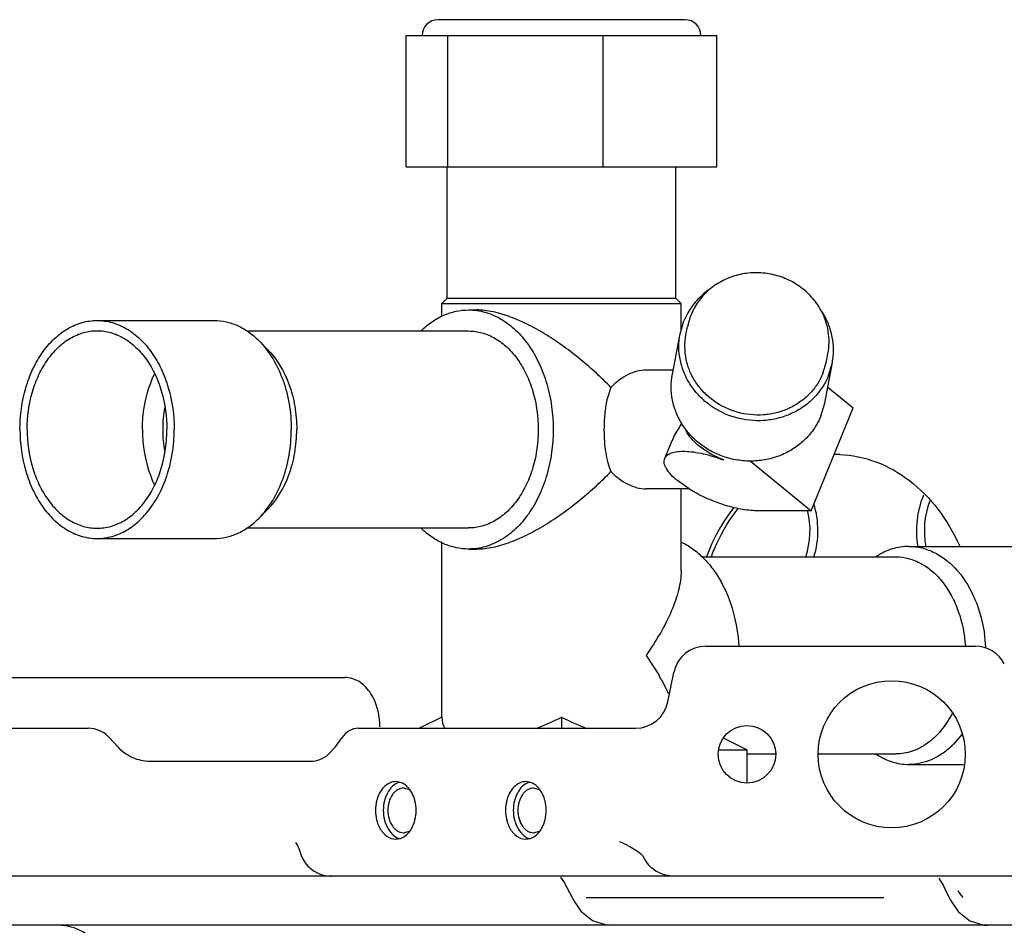
# Model space of a CAD drawing. Units: inches. Extents: x 0 to 11, y -0.2 to 17.
# Drawn here: x 3.6 to 3.9, y 11.8 to 12 of the extents above; entities that cross this region are included whole.
import ezdxf

# ---------------------------------------------------------------- set-up
doc = ezdxf.new("R2010")
doc.units = ezdxf.units.IN
doc.header["$LTSCALE"] = 1.1081481481
doc.header["$MEASUREMENT"] = 0
doc.layers.add('0_COMPONENTS', color=7, linetype='CONTINUOUS')

msp = doc.modelspace()

# ---------------------------------------------------------------- linework, layer by layer
at = {"layer": '0_COMPONENTS', "color": 7, "linetype": 'Continuous'}
for p, q in [((3.8038998498, 11.9841576479), (3.7451505919, 11.9841576479)), ((3.7375794551, 11.9804076479), (3.8114717286, 11.9804076479)), ((3.7375794551, 11.9491576479), (3.7375794551, 11.9804076479)), ((3.7474791426, 11.9491576479), (3.7474791426, 11.9804076479)), ((3.7844252794, 11.9491576479), (3.7844252794, 11.9804076479)), ((3.8114717286, 11.9491576479), (3.8114717286, 11.9804076479)), ((3.7375794551, 11.9491576479), (3.8114717286, 11.9491576479)), ((3.7473380919, 11.9179076479), (3.7473380919, 11.9491576479)), ((3.8017130919, 11.9179076479), (3.8017130919, 11.9491576479)), ((3.7460880919, 11.9166576479), (3.7473380919, 11.9179076479)), ((3.7473380919, 11.9179076479), (3.8017130919, 11.9179076479)), ((3.8029630919, 11.9166576479), (3.8017130919, 11.9179076479)), ((3.7460880919, 11.9166576479), (3.8029630919, 11.9166576479)), ((3.7460880919, 11.9135836642), (3.7460880919, 11.9166576479)), ((3.752428505, 11.9150951479), (3.7544172428, 11.9150951479)), ((3.8029630919, 11.9102398147), (3.8029630919, 11.9166576479)), ((3.6640401573, 11.9125951479), (3.691902375, 11.9125951479)), ((3.8027198905, 11.9094163294), (3.8036339158, 11.9125112396)), ((3.8041334966, 11.9091572644), (3.8044935533, 11.9110576139)), ((3.699594232, 11.9100951479), (3.752428505, 11.9100951479)), ((3.8008999069, 11.899812632), (3.802721124, 11.9094248648)), ((3.702491315, 11.907835528), (3.7045325565, 11.9057942866)), ((3.8375391783, 11.9028279336), (3.8378992351, 11.9047282831)), ((3.8366975534, 11.8999821913), (3.8375403157, 11.9028358035)), ((3.8371303337, 11.8929481004), (3.8389515509, 11.9025603332)), ((3.8380387592, 11.8994739583), (3.8389527845, 11.9025688686)), ((3.8010881707, 11.9008062729), (3.7946315221, 11.9008062729)), ((3.7862740796, 11.8966622324), (3.7853375739, 11.8937319604)), ((3.8378517729, 11.8967557962), (3.8438767732, 11.8918364041)), ((3.8338721845, 11.8673302668), (3.8438767732, 11.8918364041)), ((3.836217542, 11.8898617255), (3.8371315673, 11.8929566358)), ((3.7990715939, 11.8797522568), (3.8008109753, 11.8840128539)), ((3.81937063, 11.8791707364), (3.8338721845, 11.8673302668)), ((3.8048665608, 11.8725009421), (3.8021660866, 11.8744045793)), ((3.8048975634, 11.8725090229), (3.7946247542, 11.8725090229)), ((3.8029630919, 11.8529968615), (3.8029630919, 11.8725090229)), ((3.702491315, 11.8654797679), (3.7045325565, 11.8675210093)), ((3.8338721845, 11.8673302668), (3.8208349032, 11.8673302668)), ((3.699594232, 11.8632201479), (3.752428505, 11.8632201479)), ((3.6640401573, 11.8607201479), (3.691902375, 11.8607201479)), ((3.7460880919, 11.8182091159), (3.7460880919, 11.8597316317)), ((3.8571488087, 11.8588451479), (3.8850110264, 11.8588451479)), ((3.752428505, 11.8582201479), (3.7544172428, 11.8582201479)), ((3.8078967522, 11.8563451479), (3.8540869465, 11.8563451479)), ((3.8088710928, 11.8350951479), (3.8729319896, 11.8350951479)), ((3.794633941, 11.8329076479), (3.7976406982, 11.8282756827)), ((3.7998026561, 11.8218324603), (3.8012126717, 11.8288265856)), ((3.6394229663, 11.8276332479), (3.7230382745, 11.8276332479)), ((3.798250971, 11.8272189859), (3.7999800082, 11.8238742612)), ((3.7460880919, 11.8182091159), (3.7407455285, 11.8155638979)), ((3.7745255919, 11.8182091159), (3.7745255919, 11.8155638979)), ((3.5062264139, 11.8155638979), (3.6619537219, 11.8155638979)), ((3.7261544917, 11.8155638979), (3.792144235, 11.8155638979)), ((3.6670354316, 11.8132756697), (3.6689597717, 11.8111837403)), ((3.7207690243, 11.8111837403), (3.7222482417, 11.8132756697)), ((3.8131286662, 11.8131759215), (3.8187197657, 11.8104076479)), ((3.8697623912, 11.8140782018), (3.8677690383, 11.8117611452)), ((3.7190528531, 11.8093214127), (3.7207690243, 11.8111837403)), ((3.81202429, 11.8104076479), (3.8187197657, 11.8104076479)), ((3.8187197657, 11.802704235), (3.8187197657, 11.8104076479)), ((3.6765823362, 11.8077513979), (3.7149096493, 11.8077513979)), ((3.8187197657, 11.8094701479), (3.8254764139, 11.8094701479)), ((3.8355701639, 11.8094701479), (3.8540869465, 11.8094701479)), ((3.8571488087, 11.8069701479), (3.8701458771, 11.8069701479)), ((3.7361802425, 11.8026987175), (3.7351043888, 11.8028695409)), ((3.7671161642, 11.8026987175), (3.7660403105, 11.8028695409)), ((3.7383640401, 11.8009604265), (3.7369605441, 11.8013450997)), ((3.7390526167, 11.799979087), (3.7384096393, 11.8010228837)), ((3.7692999618, 11.8009604265), (3.7678964658, 11.8013450997)), ((3.7699885383, 11.799979087), (3.7693455609, 11.8010228837)), ((3.7369605441, 11.7907201962), (3.7383640401, 11.7911048694)), ((3.7384096393, 11.7910424122), (3.7390526167, 11.7920862089)), ((3.7678964658, 11.7907201962), (3.7692999618, 11.7911048694)), ((3.7693455609, 11.7910424122), (3.7699885383, 11.7920862089)), ((3.7340285351, 11.7893665783), (3.7351043888, 11.789195755)), ((3.7351043888, 11.789195755), (3.7360353483, 11.7893231106)), ((3.7649644568, 11.7893665783), (3.7660403105, 11.789195755)), ((3.7660403105, 11.789195755), (3.76697127, 11.7893231106)), ((3.788345615, 11.7886643768), (3.7883397316, 11.788668094)), ((3.7883456972, 11.7886643249), (3.7901921818, 11.7877175701)), ((3.7112170599, 11.7883876724), (3.7117293658, 11.7876830452)), ((3.7117293658, 11.7876830452), (3.7118789347, 11.7873791554)), ((3.7118789347, 11.7873791554), (3.7122474281, 11.7863092768)), ((3.79019751, 11.7877153194), (3.7907555411, 11.7874640132)), ((3.7907555411, 11.7874640132), (3.7925862589, 11.7863421309)), ((3.7925862589, 11.7863421309), (3.7932883196, 11.7857624979)), ((4.2882716831, 11.7804076479), (3.5064139139, 11.7804076479)), ((3.7743025652, 11.7801298184), (3.7752404802, 11.7787575764)), ((3.8642689504, 11.7798758504), (3.8653722231, 11.7780715964)), ((3.7752404802, 11.7787575764), (3.7754700241, 11.7782804896)), ((3.7754764637, 11.778266581), (3.7754701642, 11.7782805467)), ((3.7754764637, 11.778266581), (3.7757623031, 11.7776543108)), ((3.7757623031, 11.7776543108), (3.7770340669, 11.7753178175)), ((3.8653688678, 11.7780792326), (3.8653722231, 11.7780715964)), ((3.8653732205, 11.7780811505), (3.8662094922, 11.776333793)), ((3.8694036222, 11.7761048201), (3.868858424, 11.7769191423)), ((3.7770340669, 11.7753178175), (3.7776687363, 11.7742098465)), ((3.8511613563, 11.775260547), (3.7804147579, 11.7752630324)), ((3.8671843752, 11.7744621645), (3.8688693479, 11.7719472252)), ((3.8700577055, 11.7752678453), (3.8694036222, 11.7761048201)), ((3.7776705821, 11.7742057955), (3.7791532213, 11.7720663774)), ((3.7791532213, 11.7720663774), (3.7818634532, 11.7698587233)), ((3.7818634532, 11.7698587233), (3.7851462983, 11.7687656456)), ((3.8688693479, 11.7719472252), (3.8716652822, 11.7697402217)), ((3.8716652822, 11.7697402217), (3.874993988, 11.7687328041)), ((5.6369139139, 11.7686888979), (3.5407264139, 11.7686888979)), ((3.7851462983, 11.7687656456), (3.786331885, 11.768688965)), ((3.874993988, 11.7687328041), (3.8758876474, 11.7686889281))]:
    msp.add_line(p, q, dxfattribs=at)
for points in [[(3.7932882021, 11.7857623629), (3.7935193817, 11.7855394449), (3.793767617799999, 11.785261893)], [(3.793767617799999, 11.785261893), (3.7939837813, 11.78496543), (3.7941057059, 11.784751503)], [(3.8662094922, 11.776333793), (3.8670657411, 11.7746966826), (3.8671834376, 11.7744630649)]]:
    msp.add_lwpolyline(points, dxfattribs=at)
for centre, radius in [((3.8530701639, 11.8093763979), 0.0175), ((3.8186326639, 11.8093763979), 0.00684375)]:
    msp.add_circle(centre, radius, dxfattribs=at)
for centre, radius, start, end in [((3.7451505919, 11.9804076479), 0.00375, 90, 180), ((3.8039005919, 11.9804076479), 0.00375, 0, 90), ((3.8187303832, 11.9063398924), 0.0163091648, 150.3488890682, 157.765544497), ((3.8194121143, 11.908225464), 0.0151850102, 157.8004974025, 169.2508429901), ((3.7090606237, 11.8866625279), 0.0294074487, 169.6799092372, 179.8818469479), ((3.7091908752, 11.8866576508), 0.0295377103, 179.872896501, 180.127103499), ((3.7090606237, 11.886652768), 0.0294074487, 180.1181530521, 190.3200907628), ((3.8407765707, 11.8538215087), 0.0268987023, 92.3146755779, 93.30373297690001), ((3.8393728185, 11.8329427624), 0.0361154594, 2.7183332557, 7.997981889800001), ((3.8088710928, 11.8272826479), 0.0078125, 90, 168.6019473563), ((3.8729319896, 11.8272826479), 0.0078125, 27.5945685372, 90), ((3.7484923731, 11.799186536), 0.0571116128, 29.3955607543, 30.6197816965), ((3.792144235, 11.8233763979), 0.0078125, 270, 348.6019473563), ((3.8538286682, 11.825636213), 0.019668539, 313.3824196533, 315.134512964), ((3.7399956048, 11.7964976096), 0.0078030125, 153.5017202711, 161.300222823), ((3.7320693282, 11.7964976096), 0.0078030125, 18.699777177, 26.4982797288), ((3.7709315264, 11.7964976096), 0.0078030125, 153.5017202709, 161.3002228232), ((3.7630052498, 11.7964976096), 0.0078030125, 18.6997771769, 26.4982797287), ((3.7399956048, 11.7955676863), 0.0078030125, 198.699777177, 206.4982797288), ((3.7320693282, 11.7955676863), 0.0078030125, 333.5017202712, 341.300222823), ((3.7709315264, 11.7955676863), 0.0078030125, 198.699777177, 206.4982797289), ((3.7630052498, 11.7955676863), 0.0078030125, 333.5017202712, 341.300222823), ((3.7198028214, 11.7882148737), 0.0077921617, 194.1538343152, 202.1516847163), ((3.7198305305, 11.7882303998), 0.0078236808, 202.1804811875, 209.9289739335), ((3.7198745211, 11.7882551507), 0.0078741539, 209.9253513846, 223.8882967371), ((3.8011404468, 11.7882445064), 0.007853729200000001, 206.4260682778, 209.0136537804), ((3.8011608595, 11.7882569868), 0.0078776334, 209.0210263211, 223.737635631), ((3.7198238356, 11.7880701589), 0.007662510999999999, 266.0975415483, 269.9910037371), ((3.6547889139, 11.7569388979), 0.01175, 30, 90)]:
    msp.add_arc(centre, radius, start, end, dxfattribs=at)
at = {"layer": '0_COMPONENTS', "color": 3, "linetype": 'Continuous'}
for centre, radius, start, end in [((3.8396643624, 11.853955425), 0.0267647229, 90.00009034930002, 90.74922809709997), ((3.8396642092, 11.8539438658), 0.0267762821, 88.81140761200001, 89.9997624083), ((3.8396629252, 11.8538825925), 0.0268375689, 87.6853109079, 88.811380517)]:
    msp.add_arc(centre, radius, start, end, dxfattribs=at)
at = {"layer": '0_COMPONENTS', "color": 6, "linetype": 'Continuous'}
for centre, radius, start, end in [((3.8805800656, 11.8626263979), 0.021625, 157.072506239, 190.0835749337), ((3.8138925656, 11.8626263979), 0.021625, 343.0914465177, 17.0738210931), ((3.8805800656, 11.8626263979), 0.01975, 159.1874402627, 191.0621639399), ((3.8138925656, 11.8626263979), 0.01975, 341.4418660953, 13.8218128345)]:
    msp.add_arc(centre, radius, start, end, dxfattribs=at)
at = {"layer": '0_COMPONENTS', "color": 7, "linetype": 'Continuous'}
for major_axis, start_param, end_param in [((0.0277020311, 0.0168973448), 2.9136676739, 3.1269576719), ((0.0277020311, 0.0168973448), -2.0120111474, -1.7987213065), ((0.0277020311, -0.0168973448), 4.9403139601, 5.1542464087)]:
    msp.add_ellipse((3.7745255919, 11.8322891335), major_axis=major_axis, ratio=0.3802752731, start_param=start_param, end_param=end_param, dxfattribs=at)
for points, knots in [([(3.8362102447, 11.9150670984), (3.835596509, 11.9161829448), (3.8340900644, 11.9182880402), (3.8311670604, 11.9208572303), (3.8277212551, 11.9227352856), (3.8239349721, 11.9238265302), (3.8200038241, 11.9240768522), (3.8161301872, 11.9234707104), (3.8125180212, 11.9220364062), (3.8103958919, 11.9205607442), (3.8094452531, 11.9197164904)], [0, 0, 0, 0, 0.1233280022, 0.2480409992, 0.3738636332, 0.5002810999999999, 0.6266523160999999, 0.7523451098999999, 0.8768739125, 1, 1, 1, 1]), ([(3.8094024504, 11.9197708741), (3.8084130976, 11.9190589519), (3.8065877793, 11.9174343037), (3.8051524897, 11.9154549895), (3.804556839, 11.9144083185)], [0, 0, 0, 0, 0.5030086543, 1, 1, 1, 1]), ([(3.8094452531, 11.9197164904), (3.8085560403, 11.9189267884), (3.8069542899, 11.9171505733), (3.8057986232, 11.9150551173), (3.8053527102, 11.9139628581)], [0, 0, 0, 0, 0.502000977, 1, 1, 1, 1]), ([(3.7411306819, 11.9101822334), (3.7419356125, 11.9109554078), (3.7436291546, 11.9123458205), (3.7464406348, 11.9139165244), (3.7493960191, 11.9148783865), (3.7514269103, 11.9150951479), (3.752428505, 11.9150951479)], [0, 0, 0, 0, 0.265497261, 0.5183695763, 0.7617443435, 1, 1, 1, 1]), ([(3.752428505, 11.9150951479), (3.7537487764, 11.9150951479), (3.756450957, 11.9147119857), (3.7602853897, 11.91303534), (3.7637868741, 11.910345881), (3.766829636, 11.9067648218), (3.7693136472, 11.902431568), (3.7717995858, 11.8957839343), (3.772536854, 11.8903208463), (3.772536854, 11.8866576479)], [0, 0, 0, 0, 0.1033627492, 0.2104791105, 0.324205596, 0.4460294479, 0.5760498995000001, 0.7132118064, 1, 1, 1, 1]), ([(3.7862741143, 11.8966623355), (3.785154984, 11.8978175368), (3.7828237181, 11.9000842081), (3.7791211662, 11.9033141252), (3.7751911975, 11.906356688), (3.771070748, 11.9091347436), (3.766822761, 11.9115459943), (3.7625567439, 11.9134620178), (3.7590118663, 11.9145548681), (3.7563127488, 11.9150129422), (3.7550322057, 11.9150964703), (3.7544172428, 11.9150951479)], [0, 0, 0, 0, 0.1284260976, 0.2594669436, 0.392132165, 0.5250180997999999, 0.6559453045, 0.7816717775, 0.8978148792, 0.9508967937, 1, 1, 1, 1]), ([(3.8378992351, 11.9047282831), (3.838227543, 11.9064610649), (3.8382705224, 11.9100887989), (3.8370686782, 11.9135063618), (3.8362102447, 11.9150670984)], [0, 0, 0, 0, 0.4975135988, 1, 1, 1, 1]), ([(3.838952927, 11.9025688416), (3.8391538939, 11.903631175), (3.8393404874, 11.9058080923), (3.838958791, 11.9090708529), (3.8379342004, 11.9122217923), (3.8368514604, 11.9141626518), (3.8362225027, 11.9150771987)], [0, 0, 0, 0, 0.2471853356, 0.4955202256, 0.7462365129, 1, 1, 1, 1]), ([(3.6456995752, 11.8866576479), (3.6456995752, 11.8899988069), (3.6463720287, 11.8949816234), (3.6486394232, 11.9010448497), (3.6509050598, 11.9049971582), (3.6536803261, 11.9082633989), (3.6568739877, 11.910716422), (3.6603713274, 11.9122456703), (3.6628359537, 11.9125951479), (3.6640401573, 11.9125951479)], [0, 0, 0, 0, 0.2867881936, 0.4239501005, 0.5539705521, 0.675794404, 0.7895208895, 0.8966372508, 1, 1, 1, 1]), ([(3.6640401573, 11.9125951479), (3.6652443609, 11.9125951479), (3.6677089872, 11.9122456703), (3.6712063269, 11.910716422), (3.6743999885, 11.9082633989), (3.6771752548, 11.9049971582), (3.6794408914, 11.9010448497), (3.6817082859, 11.8949816234), (3.6823807394, 11.8899988069), (3.6823807394, 11.8866576479)], [0, 0, 0, 0, 0.1033627492, 0.2104791105, 0.324205596, 0.4460294479, 0.5760498995000001, 0.7132118064, 1, 1, 1, 1]), ([(3.691902375, 11.9125951479), (3.6928449075, 11.9125951479), (3.6947576528, 11.9123843839), (3.6975352289, 11.9114501368), (3.7001683667, 11.9099268801), (3.7017444718, 11.908582286), (3.7024912898, 11.9078354776)], [0, 0, 0, 0, 0.2376248984, 0.4806713374, 0.7337297902, 1, 1, 1, 1]), ([(3.6474231479, 11.8866576479), (3.6474231479, 11.8896848245), (3.6480323886, 11.894199382), (3.6500867083, 11.8996928129), (3.6521394292, 11.9032736944), (3.6546538958, 11.906232975), (3.6575474403, 11.908455447), (3.6607161172, 11.9098409533), (3.6629491223, 11.9101575759), (3.6640401573, 11.9101575759)], [0, 0, 0, 0, 0.286788988, 0.4239506736, 0.5539712364, 0.6757950256999999, 0.7895212729000001, 0.8966374037, 1, 1, 1, 1]), ([(3.6640401573, 11.9101575759), (3.6651311923, 11.9101575759), (3.6673641975, 11.9098409533), (3.6705328743, 11.908455447), (3.6734264188, 11.906232975), (3.6759408855, 11.9032736944), (3.6779936063, 11.8996928129), (3.6800479261, 11.894199382), (3.6806571667, 11.8896848245), (3.6806571667, 11.8866576479)], [0, 0, 0, 0, 0.1033625963, 0.2104787271, 0.3242049743, 0.4460287636, 0.5760493264000001, 0.713211012, 1, 1, 1, 1]), ([(3.752428505, 11.9100951479), (3.7535166407, 11.9100951479), (3.7557437127, 11.9097793549), (3.7589039594, 11.908397504), (3.7617897982, 11.9061809169), (3.764297569, 11.9032294945), (3.766344831, 11.8996581315), (3.7683936814, 11.8941793125), (3.7690013201, 11.8896767674), (3.7690013201, 11.8866576479)], [0, 0, 0, 0, 0.1033627492, 0.2104791105, 0.324205596, 0.4460294479, 0.5760498995000001, 0.7132118064, 1, 1, 1, 1]), ([(3.8380387592, 11.8994739583), (3.8376370593, 11.8984899986), (3.8366308371, 11.8965876606), (3.834591808, 11.8940695946), (3.8320847761, 11.8919589713), (3.8291990513, 11.890326706), (3.8260304728, 11.8892275304), (3.8215759168, 11.888518989), (3.8158627146, 11.8891023741), (3.8106898732, 11.8915773047), (3.8072970742, 11.8944986892), (3.805212674, 11.8970775309), (3.8036584982, 11.8999614995), (3.8026885175, 11.9030538288), (3.8023359529, 11.9062474827), (3.8025230655, 11.908376671), (3.8027197479, 11.9094163564)], [0, 0, 0, 0, 0.0605674685, 0.1217226182, 0.1835692838, 0.2462201065, 0.3096248844, 0.3736479668, 0.5021630968, 0.6301195841, 0.6935153584, 0.7561550519, 0.8180028531999999, 0.8791307890000001, 0.9396988076999999, 1, 1, 1, 1]), ([(3.8366975534, 11.8999821913), (3.8363271725, 11.8990749471), (3.8353994015, 11.897320927), (3.8335193475, 11.8949991848), (3.8312077792, 11.8930531185), (3.8285470431, 11.8915481146), (3.8256255063, 11.8905346375), (3.8215182547, 11.8898813383), (3.8162504886, 11.8904192391), (3.8114809535, 11.892701209), (3.8083526778, 11.8953948246), (3.8064307901, 11.897772604), (3.8049977874, 11.9004317208), (3.8041034323, 11.9032829532), (3.8037783557, 11.9062276104), (3.8039508799, 11.9081907942), (3.8041322278, 11.9091494193)], [0, 0, 0, 0, 0.0605674685, 0.1217226182, 0.1835692838, 0.2462201065, 0.3096248844, 0.3736479668, 0.5021630968, 0.6301195841, 0.6935153584, 0.7561550519, 0.8180028531999999, 0.8791307890000001, 0.9396988076999999, 1, 1, 1, 1]), ([(3.7024912898, 11.9078354776), (3.7050529968, 11.9052738036), (3.7074527861, 11.9011029056), (3.7091265428, 11.8957447438), (3.7099867942, 11.8917802807), (3.7102429571, 11.8887103816), (3.7102429571, 11.8866576479)], [0, 0, 0, 0, 0.4721404383, 0.6009552294, 0.732476369, 1, 1, 1, 1]), ([(3.7045325476, 11.9057942687), (3.7068474571, 11.9034795975), (3.7094830465, 11.8988992766), (3.7112284599, 11.8921828991), (3.7115370524, 11.888512538), (3.7115370524, 11.8866576479)], [0, 0, 0, 0, 0.4722668208, 0.7324044085, 1, 1, 1, 1]), ([(3.6748235357, 11.8866576479), (3.6748235357, 11.8878241016), (3.6750605007, 11.8923456515), (3.6762422475, 11.8968409084), (3.6776986726, 11.8998701662)], [0, 0, 0, 0, 0.2576294694, 1, 1, 1, 1]), ([(3.7946338131, 11.9008062714), (3.7931728643, 11.9008063162), (3.7908776486, 11.9001052262), (3.7881841501, 11.8984288214), (3.78688711, 11.8972924305), (3.7862741143, 11.8966623355)], [0, 0, 0, 0, 0.4603276756, 0.7230119617, 1, 1, 1, 1]), ([(3.8133845858, 11.8801007143), (3.8123416427, 11.8804398977), (3.8103151004, 11.8812911443), (3.8075490689, 11.8830528673), (3.8051472768, 11.8852419569), (3.8031879087, 11.8877891064), (3.8017344034, 11.8906138639), (3.8008355642, 11.8936264281), (3.8005199886, 11.8967285246), (3.8007075295, 11.8987944697), (3.8008985307, 11.8998041236)], [0, 0, 0, 0, 0.129286687, 0.2576843908, 0.3848102862, 0.5104369988, 0.6345249283, 0.75722965, 0.878865115, 1, 1, 1, 1]), ([(3.7853375739, 11.8937319604), (3.7850848448, 11.8926168188), (3.7847363871, 11.8902619591), (3.7846293523, 11.8878875854), (3.7846293523, 11.8866576479)], [0, 0, 0, 0, 0.4817735146, 1, 1, 1, 1]), ([(3.836217542, 11.8898617255), (3.835804194, 11.888849234), (3.8347626182, 11.8868935449), (3.8326411815, 11.8843184753), (3.8300293372, 11.88217976), (3.8270249452, 11.8805534264), (3.8237350988, 11.8794967158), (3.8202778147, 11.8790460661), (3.8167776318, 11.8792161173), (3.8144929842, 11.8797402436), (3.8133845858, 11.8801007143)], [0, 0, 0, 0, 0.1204230185, 0.2420495513, 0.3651124696, 0.4898195678, 0.6160455194, 0.7434825908, 0.8716569634, 1, 1, 1, 1]), ([(3.8031790843, 11.8881712289), (3.802935998, 11.8878366439), (3.8020217388, 11.8865094109), (3.8012459637, 11.8850814069), (3.8007940181, 11.8839714961)], [0, 0, 0, 0, 0.2565610836, 1, 1, 1, 1]), ([(3.8131184534, 11.8794068736), (3.811934391, 11.8798555591), (3.8097731617, 11.8808714918), (3.80705521, 11.8827599681), (3.8050969724, 11.8847521817), (3.804206785, 11.8861848747), (3.8039072068, 11.8868723406)], [0, 0, 0, 0, 0.3132234091, 0.5876428273, 0.8144975523000001, 1, 1, 1, 1]), ([(3.6456995752, 11.8866576479), (3.6456995752, 11.883316489), (3.6463720287, 11.8783336724), (3.6486394232, 11.8722704461), (3.6509050598, 11.8683181377), (3.6536803261, 11.8650518969), (3.6568739877, 11.8625988738), (3.6603713274, 11.8610696255), (3.6628359537, 11.8607201479), (3.6640401573, 11.8607201479)], [0, 0, 0, 0, 0.2867881936, 0.4239501005, 0.5539705521, 0.675794404, 0.7895208895, 0.8966372508, 1, 1, 1, 1]), ([(3.6474231479, 11.8866576479), (3.6474231479, 11.8836304713), (3.6480323886, 11.8791159138), (3.6500867083, 11.873622483), (3.6521394292, 11.8700416015), (3.6546538958, 11.8670823209), (3.6575474403, 11.8648598489), (3.6607161172, 11.8634743425), (3.6629491223, 11.86315772), (3.6640401573, 11.86315772)], [0, 0, 0, 0, 0.286788988, 0.4239506736, 0.5539712364, 0.6757950256999999, 0.7895212729000001, 0.8966374037, 1, 1, 1, 1]), ([(3.6640401573, 11.86315772), (3.6651311923, 11.86315772), (3.6673641975, 11.8634743425), (3.6705328743, 11.8648598489), (3.6734264188, 11.8670823209), (3.6759408855, 11.8700416015), (3.6779936063, 11.873622483), (3.6800479261, 11.8791159138), (3.6806571667, 11.8836304713), (3.6806571667, 11.8866576479)], [0, 0, 0, 0, 0.1033625963, 0.2104787271, 0.3242049743, 0.4460287636, 0.5760493264000001, 0.713211012, 1, 1, 1, 1]), ([(3.6640401573, 11.8607201479), (3.6652443609, 11.8607201479), (3.6677089872, 11.8610696255), (3.6712063269, 11.8625988738), (3.6743999885, 11.8650518969), (3.6771752548, 11.8683181377), (3.6794408914, 11.8722704461), (3.6817082859, 11.8783336724), (3.6823807394, 11.883316489), (3.6823807394, 11.8866576479)], [0, 0, 0, 0, 0.1033627492, 0.2104791105, 0.324205596, 0.4460294479, 0.5760498995000001, 0.7132118064, 1, 1, 1, 1]), ([(3.6748235357, 11.8866576479), (3.6748235357, 11.8854911943), (3.6750605007, 11.8809696444), (3.6762422475, 11.8764743875), (3.6776986726, 11.8734451297)], [0, 0, 0, 0, 0.2576294694, 1, 1, 1, 1]), ([(3.7024912898, 11.8654798183), (3.7050529968, 11.8680414923), (3.7074527861, 11.8722123902), (3.7091265428, 11.8775705521), (3.7099867942, 11.8815350152), (3.7102429571, 11.8846049143), (3.7102429571, 11.8866576479)], [0, 0, 0, 0, 0.4721404383, 0.6009552294, 0.732476369, 1, 1, 1, 1]), ([(3.7045325476, 11.8675210272), (3.7068474571, 11.8698356984), (3.7094830465, 11.8744160193), (3.7112284599, 11.8811323968), (3.7115370524, 11.8848027578), (3.7115370524, 11.8866576479)], [0, 0, 0, 0, 0.4722668208, 0.7324044085, 1, 1, 1, 1]), ([(3.772536854, 11.8866576479), (3.772536854, 11.8829944496), (3.7717995858, 11.8775313615), (3.7693136472, 11.8708837279), (3.766829636, 11.866550474), (3.7637868741, 11.8629694149), (3.7602853897, 11.8602799559), (3.756450957, 11.8586033101), (3.7537487764, 11.8582201479), (3.752428505, 11.8582201479)], [0, 0, 0, 0, 0.2867881936, 0.4239501005, 0.5539705521, 0.675794404, 0.7895208895, 0.8966372508, 1, 1, 1, 1]), ([(3.7690013201, 11.8866576479), (3.7690013201, 11.8836385284), (3.7683936814, 11.8791359833), (3.766344831, 11.8736571644), (3.764297569, 11.8700858013), (3.7617897982, 11.867134379), (3.7589039594, 11.8649177918), (3.7557437127, 11.863535941), (3.7535166407, 11.8632201479), (3.752428505, 11.8632201479)], [0, 0, 0, 0, 0.2867881936, 0.4239501005, 0.5539705521, 0.675794404, 0.7895208895, 0.8966372508, 1, 1, 1, 1]), ([(3.7846293523, 11.8866576479), (3.7846293523, 11.88572312), (3.7846927445, 11.8838928334), (3.7849824195, 11.8812495008), (3.7854731875, 11.8788296402), (3.7859737267, 11.8773335837), (3.7862740757, 11.8766530594)], [0, 0, 0, 0, 0.2748602463, 0.538120461, 0.7812193387999999, 1, 1, 1, 1]), ([(3.7990719343, 11.8797528661), (3.7991314402, 11.879898534), (3.7992955661, 11.880182954), (3.7996550126, 11.8805470218), (3.8001223609, 11.8808527327), (3.8009284338, 11.8812003469), (3.8021983542, 11.8814559485), (3.8039711657, 11.881510247), (3.806023721, 11.8813258322), (3.8082877711, 11.8809077701), (3.8106867191, 11.8802686226), (3.8123033133, 11.8797157607), (3.8131184534, 11.8794068736)], [0, 0, 0, 0, 0.0317107325, 0.0652782273, 0.1022107348, 0.1435630659, 0.2415194483, 0.3608741076, 0.500117815, 0.6559935413, 0.8243297734999999, 1, 1, 1, 1]), ([(3.8021660866, 11.8744045793), (3.8015964797, 11.8748696613), (3.8006071081, 11.8757703784), (3.7996140237, 11.8770216597), (3.7991369545, 11.8779794506), (3.7989498021, 11.878617548), (3.7989161693, 11.8792151692), (3.799003730299999, 11.8795859053), (3.7990719343, 11.8797528661)], [0, 0, 0, 0, 0.338009187, 0.6135032543, 0.7277653409999999, 0.8279649495, 0.917099806, 1, 1, 1, 1]), ([(3.7544172428, 11.8582201479), (3.7550322056, 11.8582188641), (3.7563127432, 11.8583023672), (3.7590118661, 11.858760404), (3.7625567395, 11.8598532625), (3.7668227421, 11.8617693148), (3.7710707449, 11.8641805424), (3.7751911898, 11.8669586108), (3.7791211632, 11.87000117), (3.7828237221, 11.8732310789), (3.7851549989, 11.8754977404), (3.7862741121, 11.8766529581)], [0, 0, 0, 0, 0.0491031951, 0.1021849181, 0.2183279043, 0.3440544362, 0.4749817167, 0.6078677633, 0.7405330504000001, 0.8715739051000001, 1, 1, 1, 1]), ([(3.7862741121, 11.8766529581), (3.7868871212, 11.8760228495), (3.7881842011, 11.8748864625), (3.7908777984, 11.8732098889), (3.793173173, 11.8725091754), (3.7946342133, 11.8725090382)], [0, 0, 0, 0, 0.2769827277, 0.5396622746, 1, 1, 1, 1]), ([(3.8208349032, 11.8673302668), (3.8202573913, 11.8673302668), (3.8190351546, 11.8674035), (3.8164057326, 11.867793995), (3.8129126942, 11.8687170472), (3.8087794731, 11.8703301003), (3.8061196351, 11.8717273924), (3.8048665608, 11.8725009421)], [0, 0, 0, 0, 0.1021895474, 0.2162143983, 0.4699779517, 0.7394250273999999, 1, 1, 1, 1]), ([(3.8101718711, 11.8564738949), (3.8105719089, 11.8575184011), (3.8122724352, 11.8615386172), (3.8145436944, 11.8653245459), (3.8165374632, 11.8678862458)], [0, 0, 0, 0, 0.2562625897, 1, 1, 1, 1]), ([(3.691902375, 11.8607201479), (3.6928449075, 11.8607201479), (3.6947576528, 11.8609309119), (3.6975352289, 11.8618651591), (3.7001683667, 11.8633884158), (3.7017444718, 11.8647330099), (3.7024912898, 11.8654798183)], [0, 0, 0, 0, 0.2376248984, 0.4806713374, 0.7337297902, 1, 1, 1, 1]), ([(3.752428505, 11.8582201479), (3.7514269103, 11.8582201479), (3.7493960191, 11.8584369094), (3.7464406348, 11.8593987715), (3.7436291546, 11.8609694753), (3.7419356125, 11.862359888), (3.7411306819, 11.8631330625)], [0, 0, 0, 0, 0.2382556565, 0.4816304237, 0.7345027390000001, 1, 1, 1, 1]), ([(3.8029832335, 11.85988496), (3.8039337387, 11.8594366774), (3.8057971163, 11.8583278813), (3.8083240914, 11.8561592802), (3.8105959274, 11.8534982786), (3.8132740547, 11.8492898047), (3.8156883648, 11.8431356863), (3.8165214183, 11.8378321927), (3.8166709151, 11.8351039151)], [0, 0, 0, 0, 0.1065671416, 0.2184576956, 0.3362699212, 0.4600493707, 0.7229256911, 1, 1, 1, 1]), ([(3.8571488087, 11.8588451479), (3.8558119202, 11.8588451479), (3.8530641756, 11.8584114396), (3.8505750829, 11.8571900806), (3.849409338, 11.8564225539)], [0, 0, 0, 0, 0.4892337475, 1, 1, 1, 1]), ([(3.8571488087, 11.8588451479), (3.8582016374, 11.8588451479), (3.8603456784, 11.8585803567), (3.8634315828, 11.857413249), (3.8663156681, 11.8555209336), (3.8698768837, 11.852025431), (3.8733258985, 11.8461617161), (3.8747387923, 11.8407988208), (3.8751369817, 11.8379678032)], [0, 0, 0, 0, 0.1057265669, 0.2144524453, 0.3285634608, 0.4496015366, 0.7129068112000001, 1, 1, 1, 1]), ([(3.8540869465, 11.8563451479), (3.8551096181, 11.8563451479), (3.8571975523, 11.8560674444), (3.8601815179, 11.854847686), (3.8629379886, 11.8528806494), (3.865377517, 11.8502458001), (3.8674277483, 11.8470348552), (3.8695926027, 11.8420534994), (3.8703996551, 11.8379129097), (3.8705866538, 11.8351057047)], [0, 0, 0, 0, 0.1043787056, 0.2121387712, 0.325918027, 0.4472464429, 0.5764546107999999, 0.7128483573000001, 1, 1, 1, 1]), ([(3.8029631118, 11.8530236362), (3.8029636017, 11.852273686), (3.8028425675, 11.8507192976), (3.8023716874, 11.8483532057), (3.8016339134, 11.8458951392), (3.8002958087, 11.8424411082), (3.7980439709, 11.8380218424), (3.7958359392, 11.8346300139), (3.794633941, 11.8329076479)], [0, 0, 0, 0, 0.101964943, 0.2111970182, 0.3274716274, 0.45044923, 0.7144357523, 1, 1, 1, 1]), ([(3.7313246821, 11.8159144979), (3.7313246821, 11.8174241076), (3.7309316245, 11.8203501413), (3.7294393438, 11.8236504106), (3.7277190225, 11.8256760858), (3.726275969, 11.8267844002), (3.7246958892, 11.8274753407), (3.7235823436, 11.8276332479), (3.7230382745, 11.8276332479)], [0, 0, 0, 0, 0.2870569809, 0.5535686235, 0.6755008495, 0.7893302351, 0.8965435575, 1, 1, 1, 1]), ([(3.8674294312, 11.8190054792), (3.8666915948, 11.8175894022), (3.8650045117, 11.8149918322), (3.8617703655, 11.811896011), (3.8586338884, 11.8102328758), (3.8560388494, 11.8095794099), (3.8547336606, 11.8094701479), (3.8540869465, 11.8094701479)], [0, 0, 0, 0, 0.278385315, 0.5351875339, 0.7728997059, 0.8872501319, 1, 1, 1, 1]), ([(3.6670354316, 11.8132756697), (3.6663851193, 11.8139826172), (3.664811205, 11.8151465152), (3.6628916474, 11.8155638979), (3.6619537219, 11.8155638979)], [0, 0, 0, 0, 0.5059619236999999, 1, 1, 1, 1]), ([(3.7261544917, 11.8155638979), (3.7254224583, 11.8155638979), (3.7238512883, 11.8150908003), (3.7227227882, 11.8139467797), (3.7222482417, 11.8132756697)], [0, 0, 0, 0, 0.471072499, 1, 1, 1, 1]), ([(3.6689597717, 11.8111837403), (3.6699352402, 11.8101233191), (3.6722961116, 11.808377472), (3.6751754479, 11.8077513979), (3.6765823362, 11.8077513979)], [0, 0, 0, 0, 0.5059619236999999, 1, 1, 1, 1]), ([(3.8673382902, 11.8113414049), (3.8666093985, 11.810652666), (3.8650777854, 11.8094147934), (3.8625414067, 11.8080174983), (3.8598787334, 11.807162987), (3.8580505575, 11.8069701479), (3.8571488087, 11.8069701479)], [0, 0, 0, 0, 0.26519263, 0.517967062, 0.7615349255, 1, 1, 1, 1]), ([(3.7149096493, 11.8077513979), (3.715636828, 11.8077513979), (3.7171472057, 11.808041398), (3.7184549798, 11.8088329251), (3.7190528531, 11.8093214127)], [0, 0, 0, 0, 0.4850327642, 1, 1, 1, 1]), ([(3.849409338, 11.809392742), (3.8505750829, 11.8086252153), (3.8530641756, 11.8074038562), (3.8558119202, 11.8069701479), (3.8571488087, 11.8069701479)], [0, 0, 0, 0, 0.5107662525, 1, 1, 1, 1]), ([(3.7351043888, 11.8028695409), (3.7346494844, 11.8028695409), (3.7336987052, 11.8026729241), (3.7319525847, 11.8015253143), (3.7311063, 11.8000530601), (3.7307483461, 11.798999328)], [0, 0, 0, 0, 0.2214108649, 0.4583438595, 1, 1, 1, 1]), ([(3.7360295846, 11.8027421852), (3.7354014837, 11.8025681262), (3.7341581042, 11.8018131205), (3.7333441747, 11.8006426539), (3.7330123163, 11.799979087)], [0, 0, 0, 0, 0.4676574111, 1, 1, 1, 1]), ([(3.7384096393, 11.8010228837), (3.738258031, 11.8012237982), (3.737649485, 11.8019356244), (3.7368328447, 11.8024878793), (3.7361802425, 11.8026987175)], [0, 0, 0, 0, 0.2684738309, 1, 1, 1, 1]), ([(3.7660403105, 11.8028695409), (3.7655854061, 11.8028695409), (3.7646346268, 11.8026729241), (3.7628885063, 11.8015253143), (3.7620422217, 11.8000530601), (3.7616842678, 11.798999328)], [0, 0, 0, 0, 0.2214108649, 0.4583438595, 1, 1, 1, 1]), ([(3.7669655063, 11.8027421852), (3.7663374054, 11.8025681262), (3.7650940259, 11.8018131205), (3.7642800964, 11.8006426539), (3.7639482379, 11.799979087)], [0, 0, 0, 0, 0.4676574111, 1, 1, 1, 1]), ([(3.7693455609, 11.8010228837), (3.7691939526, 11.8012237982), (3.7685854066, 11.8019356244), (3.7677687664, 11.8024878793), (3.7671161642, 11.8026987175)], [0, 0, 0, 0, 0.2684738309, 1, 1, 1, 1]), ([(3.7369605441, 11.8013450997), (3.7367139029, 11.8013450997), (3.7362091018, 11.8012735349), (3.7354927865, 11.8009603511), (3.7348385847, 11.8004579296), (3.7340587421, 11.7995396036), (3.7333822317, 11.7980434904), (3.7332040393, 11.7967170184), (3.7332040393, 11.7960326479)], [0, 0, 0, 0, 0.1034550566, 0.2106673021, 0.3244968403, 0.446430815, 0.7129369009000001, 1, 1, 1, 1]), ([(3.7678964658, 11.8013450997), (3.7676498246, 11.8013450997), (3.7671450235, 11.8012735349), (3.7664287081, 11.8009603511), (3.7657745064, 11.8004579296), (3.7649946637, 11.7995396036), (3.7643181533, 11.7980434904), (3.764139961, 11.7967170184), (3.764139961, 11.7960326479)], [0, 0, 0, 0, 0.1034550566, 0.2106673021, 0.3244968403, 0.446430815, 0.7129369009000001, 1, 1, 1, 1]), ([(3.7307483461, 11.798999328), (3.730668991, 11.7987657252), (3.7303891822, 11.7978006561), (3.7302695462, 11.796790121), (3.7302695462, 11.7960326479)], [0, 0, 0, 0, 0.2456848238, 1, 1, 1, 1]), ([(3.7326045014, 11.798999328), (3.7325251463, 11.7987657252), (3.7322453375, 11.7978006561), (3.7321257015, 11.796790121), (3.7321257015, 11.7960326479)], [0, 0, 0, 0, 0.2456848238, 1, 1, 1, 1]), ([(3.7399392314, 11.7960326479), (3.7399392314, 11.796790121), (3.7398195954, 11.7978006561), (3.7395397866, 11.7987657252), (3.7394604315, 11.798999328)], [0, 0, 0, 0, 0.7543151762, 1, 1, 1, 1]), ([(3.7616842678, 11.798999328), (3.7616049127, 11.7987657252), (3.7613251039, 11.7978006561), (3.7612054679, 11.796790121), (3.7612054679, 11.7960326479)], [0, 0, 0, 0, 0.2456848238, 1, 1, 1, 1]), ([(3.7635404231, 11.798999328), (3.763461068, 11.7987657252), (3.7631812592, 11.7978006561), (3.7630616232, 11.796790121), (3.7630616232, 11.7960326479)], [0, 0, 0, 0, 0.2456848238, 1, 1, 1, 1]), ([(3.7708751531, 11.7960326479), (3.7708751531, 11.796790121), (3.7707555171, 11.7978006561), (3.7704757083, 11.7987657252), (3.7703963532, 11.798999328)], [0, 0, 0, 0, 0.7543151762, 1, 1, 1, 1]), ([(3.7302695462, 11.7960326479), (3.7302695462, 11.7952751748), (3.7303891822, 11.7942646398), (3.730668991, 11.7932995706), (3.7307483461, 11.7930659679)], [0, 0, 0, 0, 0.7543151762, 1, 1, 1, 1]), ([(3.7321257015, 11.7960326479), (3.7321257015, 11.7952751748), (3.7322453375, 11.7942646398), (3.7325251463, 11.7932995706), (3.7326045014, 11.7930659679)], [0, 0, 0, 0, 0.7543151762, 1, 1, 1, 1]), ([(3.7332040393, 11.7960326479), (3.7332040393, 11.7953482774), (3.7333822317, 11.7940218055), (3.7340587421, 11.7925256923), (3.7348385847, 11.7916073663), (3.7354927865, 11.7911049448), (3.7362091018, 11.7907917609), (3.7367139029, 11.7907201962), (3.7369605441, 11.7907201962)], [0, 0, 0, 0, 0.2870630991, 0.553569185, 0.6755031597, 0.7893326979, 0.8965449434, 1, 1, 1, 1]), ([(3.7394604315, 11.7930659679), (3.7395397866, 11.7932995706), (3.7398195954, 11.7942646398), (3.7399392314, 11.7952751748), (3.7399392314, 11.7960326479)], [0, 0, 0, 0, 0.2456848238, 1, 1, 1, 1]), ([(3.7612054679, 11.7960326479), (3.7612054679, 11.7952751748), (3.7613251039, 11.7942646398), (3.7616049127, 11.7932995706), (3.7616842678, 11.7930659679)], [0, 0, 0, 0, 0.7543151762, 1, 1, 1, 1]), ([(3.7630616232, 11.7960326479), (3.7630616232, 11.7952751748), (3.7631812592, 11.7942646398), (3.763461068, 11.7932995706), (3.7635404231, 11.7930659679)], [0, 0, 0, 0, 0.7543151762, 1, 1, 1, 1]), ([(3.764139961, 11.7960326479), (3.764139961, 11.7953482774), (3.7643181533, 11.7940218055), (3.7649946637, 11.7925256923), (3.7657745064, 11.7916073663), (3.7664287081, 11.7911049448), (3.7671450235, 11.7907917609), (3.7676498246, 11.7907201962), (3.7678964658, 11.7907201962)], [0, 0, 0, 0, 0.2870630991, 0.553569185, 0.6755031597, 0.7893326979, 0.8965449434, 1, 1, 1, 1]), ([(3.7703963532, 11.7930659679), (3.7704757083, 11.7932995706), (3.7707555171, 11.7942646398), (3.7708751531, 11.7952751748), (3.7708751531, 11.7960326479)], [0, 0, 0, 0, 0.2456848238, 1, 1, 1, 1]), ([(3.7307483461, 11.7930659679), (3.7310411838, 11.7922039225), (3.731844653, 11.7906642628), (3.7332845602, 11.7896069366), (3.7340285351, 11.7893665783)], [0, 0, 0, 0, 0.537992979, 1, 1, 1, 1]), ([(3.7330123163, 11.7920862089), (3.7333318054, 11.791447375), (3.7341100979, 11.7903166391), (3.735284881, 11.7895603606), (3.7358846904, 11.7893665783)], [0, 0, 0, 0, 0.5312116227, 1, 1, 1, 1]), ([(3.7360353483, 11.7893231106), (3.7362594658, 11.789385218), (3.7371854678, 11.7897426248), (3.7379549495, 11.7904398477), (3.7384096393, 11.7910424122)], [0, 0, 0, 0, 0.235523785, 1, 1, 1, 1]), ([(3.7616842678, 11.7930659679), (3.7619771055, 11.7922039225), (3.7627805747, 11.7906642628), (3.7642204819, 11.7896069366), (3.7649644568, 11.7893665783)], [0, 0, 0, 0, 0.537992979, 1, 1, 1, 1]), ([(3.7639482379, 11.7920862089), (3.7642677271, 11.791447375), (3.7650460196, 11.7903166391), (3.7662208027, 11.7895603606), (3.7668206121, 11.7893665783)], [0, 0, 0, 0, 0.5312116227, 1, 1, 1, 1]), ([(3.76697127, 11.7893231106), (3.7671953874, 11.789385218), (3.7681213895, 11.7897426248), (3.7688908711, 11.7904398477), (3.7693455609, 11.7910424122)], [0, 0, 0, 0, 0.235523785, 1, 1, 1, 1])]:
    msp.add_open_spline(points, degree=3, knots=knots, dxfattribs=at)
at = {"layer": '0_COMPONENTS', "color": 3, "linetype": 'Continuous'}
for points, knots in [([(3.8407468398, 11.8806982639), (3.843662712, 11.8805804121), (3.8496099562, 11.8793465308), (3.8576873922, 11.8747433312), (3.8645140911, 11.8677624904), (3.867882887, 11.8619815419), (3.8692720133, 11.8588712865)], [0, 0, 0, 0, 0.2320899246, 0.4734269611, 0.7290898611, 1, 1, 1, 1]), ([(3.8090634783, 11.8564738949), (3.8094703923, 11.8575363548), (3.8112016636, 11.8616225164), (3.8135232912, 11.8654662624), (3.8155642528, 11.8680589507)], [0, 0, 0, 0, 0.2563957835, 1, 1, 1, 1])]:
    msp.add_open_spline(points, degree=3, knots=knots, dxfattribs=at)
at = {"layer": '0_COMPONENTS', "color": 7, "linetype": 'Continuous'}
for points in [[(3.7141996756, 11.782796357), (3.7149173469, 11.7820515378), (3.7158028539, 11.7814405526), (3.7167544849, 11.7810353289)], [(3.7979889089, 11.7810564051), (3.797050064, 11.781463821), (3.7961774082, 11.7820719391), (3.7954691655, 11.7828107286)], [(3.7167544849, 11.7810353289), (3.717557954, 11.7806931956), (3.7184310765, 11.7804847286), (3.7193023397, 11.7804254144)], [(3.8011059501, 11.7804076479), (3.8000446704, 11.7804076479), (3.7989624713, 11.7806339234), (3.7979889089, 11.7810564051)]]:
    msp.add_open_spline(points, degree=3, dxfattribs=at)

doc.saveas('drawing.dxf')
